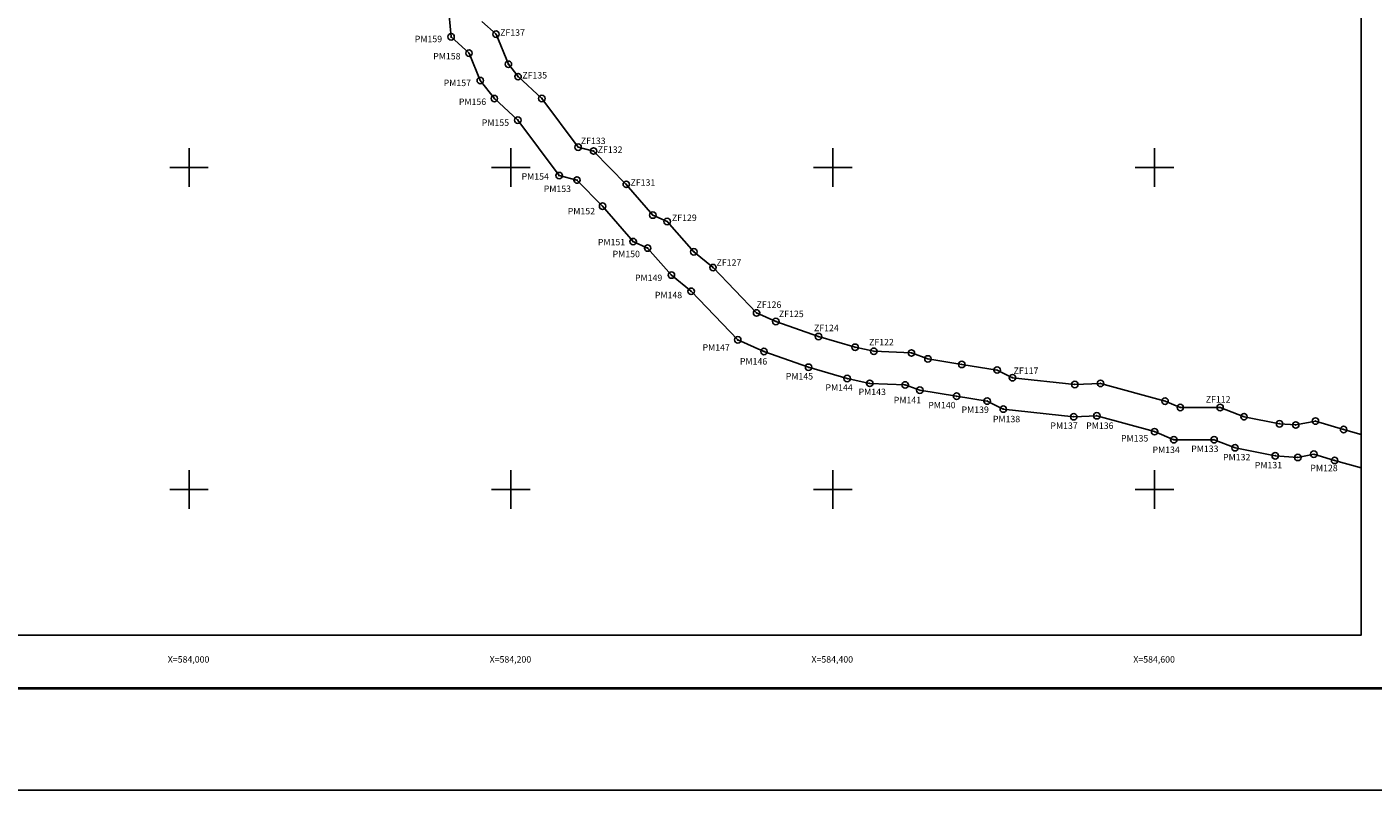
# Model space of a CAD drawing. Extents: x 582804 to 585204, y 3372413 to 3374213.
# Drawn here: x 583899 to 584736, y 3372413 to 3372887 of the extents above; entities that cross this region are included whole.
import ezdxf
from ezdxf.enums import TextEntityAlignment as Align

# ---------------------------------------------------------------- set-up
doc = ezdxf.new("R2010")
doc.units = 0
doc.header["$LTSCALE"] = 40
doc.header["$MEASUREMENT"] = 0
doc.header["$PDMODE"] = 32
doc.header["$PDSIZE"] = 4
for name, color, linetype in [('CVL_RET_TX', 2, 'Continuous'), ('CVL_RETUTM', 8, 'Continuous'), ('MARGEN', 7, 'Continuous'), ('PM', 7, 'Continuous'), ('PmPtos', 7, 'Continuous'), ('PmTxt', 7, 'Continuous'), ('SOLAPA', 7, 'Continuous'), ('zf', 7, 'Continuous'), ('ZfPtos', 7, 'Continuous'), ('ZfTxt', 7, 'Continuous')]:
    doc.layers.add(name, color=color, linetype=linetype)
doc.styles.add('MONOTXT4', font='monotxt4.shx')

msp = doc.modelspace()

# ---------------------------------------------------------------- linework, layer by layer
at = {"layer": 'CVL_RETUTM', "color": 8, "linetype": 'Continuous'}
for p, q in [((584000, 3372812), (584000, 3372788)), ((584200, 3372812), (584200, 3372788)), ((584400, 3372812), (584400, 3372788)), ((584600, 3372812), (584600, 3372788)), ((583988, 3372800), (584012, 3372800)), ((584188, 3372800), (584212, 3372800)), ((584388, 3372800), (584412, 3372800)), ((584588, 3372800), (584612, 3372800)), ((584000, 3372612), (584000, 3372588)), ((584200, 3372612), (584200, 3372588)), ((584400, 3372612), (584400, 3372588)), ((584600, 3372612), (584600, 3372588)), ((583988, 3372600), (584012, 3372600)), ((584188, 3372600), (584212, 3372600)), ((584388, 3372600), (584412, 3372600)), ((584588, 3372600), (584612, 3372600))]:
    msp.add_line(p, q, dxfattribs=at)
at = {"layer": 'MARGEN', "color": 7}
msp.add_lwpolyline([(582928.31, 3372509.58), (582928.31, 3374109.58), (584728.31, 3374109.58), (584728.31, 3372509.58)], close=True, dxfattribs=at)
at = {"layer": 'PM', "color": 1}
msp.add_lwpolyline([(584728.31, 3372613.48), (584711.89, 3372618.14), (584699, 3372622), (584689, 3372620), (584675, 3372621), (584650, 3372626), (584637, 3372631), (584612, 3372631), (584600, 3372636), (584564.12, 3372645.86), (584549.76, 3372645.25), (584506, 3372650), (584496, 3372655), (584477, 3372658), (584454.14, 3372661.73), (584445, 3372665), (584423, 3372666), (584409, 3372669), (584385, 3372676), (584357.29, 3372685.8), (584341, 3372693), (584312.03, 3372723.16), (584299.77, 3372733.23), (584285, 3372750), (584276, 3372754), (584257, 3372776), (584241.09, 3372792.23), (584230, 3372795), (584204.35, 3372829.43), (584189.73, 3372842.82), (584181, 3372854), (584173.99, 3372871.01), (584162.87, 3372881.15), (584161, 3372901)], dxfattribs=at)
at = {"layer": 'PmPtos', "color": 7}
for p in [(584162.87, 3372881.15), (584173.99, 3372871.01), (584181, 3372854), (584189.73, 3372842.82), (584204.35, 3372829.43), (584230, 3372795), (584241.09, 3372792.23), (584257, 3372776), (584276, 3372754), (584285, 3372750), (584299.77, 3372733.23), (584312.03, 3372723.16), (584341, 3372693), (584357.29, 3372685.8), (584385, 3372676), (584409, 3372669), (584423, 3372666), (584445, 3372665), (584454.14, 3372661.73), (584477, 3372658), (584496, 3372655), (584506, 3372650), (584549.76, 3372645.25), (584564.12, 3372645.86), (584600, 3372636), (584612, 3372631), (584637, 3372631), (584650, 3372626), (584675, 3372621), (584689, 3372620), (584699, 3372622), (584711.89, 3372618.14)]:
    msp.add_point(p, dxfattribs=at)
at = {"layer": 'SOLAPA', "color": 255, "linetype": 'Continuous', "elevation": 2.32}
msp.add_lwpolyline([(582804.11, 3374213.45), (585204.11, 3374213.45), (585204.11, 3372413.45), (582804.11, 3372413.45)], close=True, dxfattribs=at)
at = {"layer": 'SOLAPA'}
msp.add_lwpolyline([(584728.31, 3372509.58), (582928.31, 3372509.58), (582928.31, 3374109.58), (584728.31, 3374109.58)], close=True, dxfattribs=at)
at = {"layer": 'SOLAPA', "color": 7}
msp.add_lwpolyline([(582928.31, 3372509.58), (582928.31, 3374109.58), (584728.31, 3374109.58), (584728.31, 3372509.58)], close=True, dxfattribs=at)
msp.add_lwpolyline([(582928.31, 3372509.58), (582928.31, 3374109.58), (584728.31, 3374109.58), (584728.31, 3372509.58)], close=True, dxfattribs=at)
msp.add_lwpolyline([(582928.31, 3372509.58), (582928.31, 3374109.58), (584728.31, 3374109.58), (584728.31, 3372509.58)], close=True, dxfattribs=at)
msp.add_lwpolyline([(582928.31, 3372509.58), (582928.31, 3374109.58), (584728.31, 3374109.58), (584728.31, 3372509.58)], close=True, dxfattribs=at)
msp.add_lwpolyline([(582928.31, 3372509.58), (582928.31, 3374109.58), (584728.31, 3374109.58), (584728.31, 3372509.58)], close=True, dxfattribs=at)
msp.add_lwpolyline([(582928.31, 3372509.58), (582928.31, 3374109.58), (584728.31, 3374109.58), (584728.31, 3372509.58)], close=True, dxfattribs=at)
msp.add_lwpolyline([(582928.31, 3372509.58), (582928.31, 3374109.58), (584728.31, 3374109.58), (584728.31, 3372509.58)], close=True, dxfattribs=at)
msp.add_lwpolyline([(582928.31, 3372509.58), (582928.31, 3374109.58), (584728.31, 3374109.58), (584728.31, 3372509.58)], close=True, dxfattribs=at)
msp.add_lwpolyline([(582928.31, 3372509.58), (582928.31, 3374109.58), (584728.31, 3374109.58), (584728.31, 3372509.58)], close=True, dxfattribs=at)
msp.add_lwpolyline([(582928.31, 3372509.58), (582928.31, 3374109.58), (584728.31, 3374109.58), (584728.31, 3372509.58)], close=True, dxfattribs=at)
msp.add_lwpolyline([(582928.31, 3372509.58), (582928.31, 3374109.58), (584728.31, 3374109.58), (584728.31, 3372509.58)], close=True, dxfattribs=at)
msp.add_lwpolyline([(582928.31, 3372509.58), (582928.31, 3374109.58), (584728.31, 3374109.58), (584728.31, 3372509.58)], close=True, dxfattribs=at)
msp.add_lwpolyline([(582928.31, 3372509.58), (582928.31, 3374109.58), (584728.31, 3374109.58), (584728.31, 3372509.58)], close=True, dxfattribs=at)
at = {"layer": 'SOLAPA'}
msp.add_lwpolyline([(582928.31, 3372509.58), (584728.31, 3372509.58)], dxfattribs=at)
at = {"layer": 'SOLAPA', "color": 7, "linetype": 'Continuous', "const_width": 1.6}
msp.add_lwpolyline([(582869.07, 3372476.55), (585120.92, 3372476.55)], dxfattribs=at)
at = {"layer": 'zf', "color": 5}
msp.add_lwpolyline([(584728.31, 3372634.27), (584717.49, 3372637.34), (584699.97, 3372642.59), (584687.73, 3372640.14), (584677.68, 3372640.86), (584655.59, 3372645.28), (584640.71, 3372651), (584616, 3372651), (584606.52, 3372654.95), (584566.4, 3372665.97), (584550.42, 3372665.3), (584511.73, 3372669.5), (584502.18, 3372674.27), (584480.17, 3372677.75), (584459.16, 3372681.18), (584448.9, 3372684.84), (584425.57, 3372685.9), (584413.9, 3372688.4), (584391.14, 3372695.04), (584364.68, 3372704.4), (584352.69, 3372709.7), (584325.63, 3372737.87), (584313.71, 3372747.66), (584297.12, 3372766.5), (584288.21, 3372770.46), (584271.72, 3372789.55), (584251.41, 3372810.26), (584241.77, 3372812.67), (584219.25, 3372842.9), (584204.47, 3372856.44), (584198.45, 3372864.15), (584190.77, 3372882.78), (584182.06, 3372890.72)], dxfattribs=at)
at = {"layer": 'ZfPtos', "color": 7}
for p in [(584190.77, 3372882.78), (584198.45, 3372864.15), (584204.47, 3372856.44), (584219.25, 3372842.9), (584241.77, 3372812.67), (584251.41, 3372810.26), (584271.72, 3372789.55), (584288.21, 3372770.46), (584297.12, 3372766.5), (584313.71, 3372747.66), (584325.63, 3372737.87), (584352.69, 3372709.7), (584364.68, 3372704.4), (584391.14, 3372695.04), (584413.9, 3372688.4), (584425.57, 3372685.9), (584448.9, 3372684.84), (584459.16, 3372681.18), (584480.17, 3372677.75), (584502.18, 3372674.27), (584511.73, 3372669.5), (584550.42, 3372665.3), (584566.4, 3372665.97), (584606.52, 3372654.95), (584616, 3372651), (584640.71, 3372651), (584655.59, 3372645.28), (584699.97, 3372642.59), (584677.68, 3372640.86), (584687.73, 3372640.14), (584717.49, 3372637.34)]:
    msp.add_point(p, dxfattribs=at)

# ---------------------------------------------------------------- texts
at = {"layer": 'CVL_RET_TX', "color": 7, "style": 'MONOTXT4'}
for s, p in [('X=584,000', (584012.65, 3372494.59)), ('X=584,200', (584212.65, 3372494.59)), ('X=584,400', (584412.65, 3372494.59)), ('X=584,600', (584612.65, 3372494.59))]:
    msp.add_text(s, height=4, dxfattribs=at).set_placement(p, align=Align.MIDDLE_RIGHT)
at = {"layer": 'PmTxt', "color": 7, "style": 'MONOTXT4'}
for s, p in [('PM159', (584140.29, 3372877.82)), ('PM158', (584151.75, 3372867.12)), ('PM157', (584158.25, 3372850.55)), ('PM156', (584167.67, 3372838.85)), ('PM155', (584181.93, 3372825.88)), ('PM154', (584206.67, 3372792.45)), ('PM153', (584220.41, 3372784.82)), ('PM152', (584235.33, 3372770.92)), ('PM151', (584254.05, 3372751.69)), ('PM150', (584263.22, 3372744.31)), ('PM149', (584277.11, 3372729.53)), ('PM148', (584289.46, 3372718.84)), ('PM147', (584319.09, 3372686.27)), ('PM146', (584342.34, 3372677.64)), ('PM145', (584370.82, 3372668.37)), ('PM144', (584395.49, 3372661.38)), ('PM143', (584416.08, 3372658.71)), ('PM141', (584437.93, 3372653.63)), ('PM140', (584459.39, 3372650.46)), ('PM139', (584480.05, 3372647.62)), ('PM138', (584499.53, 3372641.83)), ('PM137', (584535.28, 3372637.71)), ('PM136', (584557.51, 3372637.71)), ('PM135', (584579.15, 3372629.85)), ('PM133', (584622.75, 3372623.37)), ('PM134', (584598.71, 3372622.74)), ('PM132', (584642.56, 3372618.16)), ('PM131', (584662.27, 3372613.22)), ('PM128', (584696.83, 3372611.43))]:
    msp.add_text(s, height=4, dxfattribs=at).set_placement(p)
at = {"layer": 'ZfTxt', "color": 7, "style": 'MONOTXT4'}
for s, p in [('ZF137', (584193.35, 3372881.81)), ('ZF135', (584207.12, 3372855.27)), ('ZF133', (584243.49, 3372814.58)), ('ZF132', (584253.96, 3372809.11)), ('ZF131', (584274.39, 3372788.72)), ('ZF129', (584300.12, 3372766.82)), ('ZF127', (584327.8, 3372738.99)), ('ZF126', (584352.66, 3372712.86)), ('ZF125', (584366.58, 3372707.11)), ('ZF124', (584388.37, 3372698.39)), ('ZF122', (584422.59, 3372689.57)), ('ZF117', (584512.42, 3372671.84)), ('ZF112', (584631.82, 3372654.07))]:
    msp.add_text(s, height=4, dxfattribs=at).set_placement(p)

doc.saveas('drawing.dxf')
